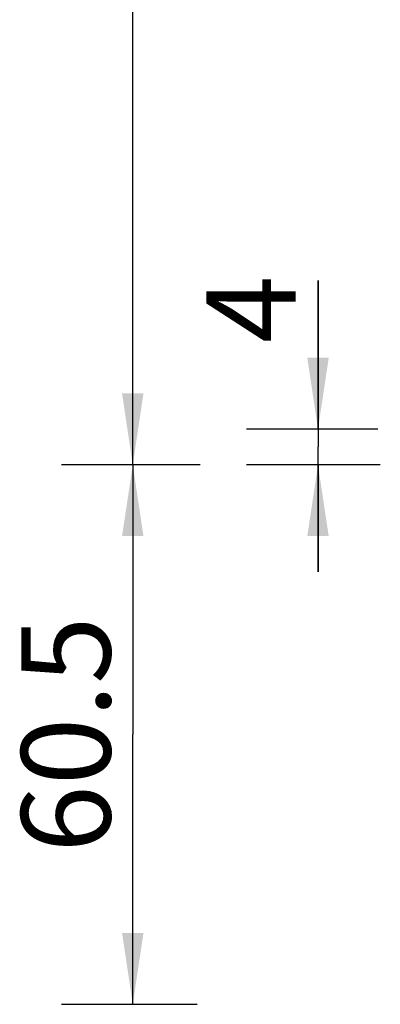
# Model space of a CAD drawing. Units: millimetres. Extents: x -722 to -308, y 184 to 826.
# Drawn here: x -565 to -524, y 445 to 555 of the extents above; entities that cross this region are included whole.
import ezdxf

# ---------------------------------------------------------------- set-up
doc = ezdxf.new("R2010")
doc.units = ezdxf.units.MM
doc.header["$LTSCALE"] = 65.34
doc.layers.get('0').update_dxf_attribs({"linetype": 'CONTINUOUS'})
doc.layers.add('68037_07_00_BL2', color=7, linetype='CONTINUOUS')
doc.styles.get("Standard").update_dxf_attribs({"font": 'arial.ttf'})
doc.dimstyles.new('DIMSTYLE_1', dxfattribs={"dimtxt": 10, "dimasz": 8, "dimexe": 2, "dimexo": 0.5, "dimtad": 1, "dimdsep": 46, "dimtxsty": 'Standard', "dimblk": '_FILLED', "dimblk1": '_FILLED', "dimblk2": '_FILLED', "dimcen": 0.09, "dimazin": 2, "dimtp": 0.01, "dimtm": 0.01, "dimtfac": 1, "dimtofl": 0, "dimtmove": 0, "dimatfit": 3, "dimldrblk": '_FILLED', "dimfxl": 0, "dimtolj": 1, "dimarcsym": 0})

# ---------------------------------------------------------------- blocks, each defined once
blk = doc.blocks.new('_FILLED')
at = {"color": 0, "linetype": 'ByBlock'}
blk.add_solid([(0, 0), (-1, 0.15), (-1, -0.15)], dxfattribs=at)
blk = doc.blocks.new('*D6')
at = {"color": 7, "linetype": 'Continuous'}
for p, q in [((438.78, 742.49), (423.97, 742.49)), ((431.97, 742.49), (431.97, 616.56)), ((431.97, 490.62), (431.97, 616.56)), ((439.53, 490.62), (423.97, 490.62))]:
    blk.add_line(p, q, dxfattribs=at)
at = {"color": 7, "linetype": 'Continuous', "xscale": 8, "yscale": 8, "zscale": 8}
for p, rotation in [((431.97, 742.49), 90), ((431.97, 490.62), 270)]:
    blk.add_blockref('_FILLED', p, dxfattribs=dict(at, rotation=rotation))
at = {"color": 7, "linetype": 'Continuous', "insert": (419.47, 616.56), "char_height": 10, "width": 42, "attachment_point": 2, "rotation": 90, "line_spacing_factor": 0.9}
blk.add_mtext('251.87', dxfattribs=at)
blk = doc.blocks.new('*D7')
at = {"color": 7, "linetype": 'Continuous'}
for p, q in [((452.73, 494.62), (452.73, 511.27)), ((452.73, 511.27), (452.73, 492.62)), ((459.43, 494.62), (444.73, 494.62)), ((452.73, 478.62), (452.73, 492.62)), ((459.71, 490.62), (444.73, 490.62)), ((452.73, 490.62), (452.73, 478.62))]:
    blk.add_line(p, q, dxfattribs=at)
at = {"color": 7, "linetype": 'Continuous', "xscale": 8, "yscale": 8, "zscale": 8}
for p, rotation in [((452.73, 494.62), 270), ((452.73, 490.62), 90)]:
    blk.add_blockref('_FILLED', p, dxfattribs=dict(at, rotation=rotation))
at = {"color": 7, "linetype": 'Continuous', "insert": (440.23, 504.27), "char_height": 10, "width": 7, "attachment_point": 1, "rotation": 90, "line_spacing_factor": 0.9}
blk.add_mtext('4', dxfattribs=at)
blk = doc.blocks.new('*D11')
at = {"color": 7, "linetype": 'Continuous'}
for p, q in [((438.5, 490.62), (423.97, 490.62)), ((431.97, 490.62), (431.97, 460.37)), ((431.97, 430.12), (431.97, 460.37)), ((439.19, 430.12), (423.97, 430.12))]:
    blk.add_line(p, q, dxfattribs=at)
at = {"color": 7, "linetype": 'Continuous', "xscale": 8, "yscale": 8, "zscale": 8}
for p, rotation in [((431.97, 490.62), 90), ((431.97, 430.12), 270)]:
    blk.add_blockref('_FILLED', p, dxfattribs=dict(at, rotation=rotation))
at = {"color": 7, "linetype": 'Continuous', "insert": (419.47, 460.37), "char_height": 10, "width": 28, "attachment_point": 2, "rotation": 90, "line_spacing_factor": 0.9}
blk.add_mtext('60.5', dxfattribs=at)
blk = doc.blocks.new('68037_07_00_BL2', base_point=(547.687, 586.307))
at = {"layer": '68037_07_00_BL2', "color": 7, "linetype": 'Continuous'}
for base, p1, p2, angle, picture, middle in [((431.973, 742.4892), (423.473, 490.6238), (423.473, 742.4892), 90, '*D6', (431.973, 616.5565)), ((452.725, 494.624), (444.225, 490.624), (444.225, 494.624), 90, '*D7', (452.725, 507.989)), ((431.973, 430.124), (423.473, 490.624), (423.473, 430.124), 270, '*D11', (431.973, 460.593))]:
    dim = blk.add_linear_dim(base=base, p1=p1, p2=p2, angle=angle, dimstyle='DIMSTYLE_1', dxfattribs=at)
    dim.commit()
    dim.dimension.update_dxf_attribs({"geometry": picture, "text_midpoint": middle, "dimtype": 160})

msp = doc.modelspace()

# ---------------------------------------------------------------- block references
at = {"layer": '68037_07_00_BL2'}
msp.add_blockref('68037_07_00_BL2', (-436.449, 600.95999), dxfattribs=at)

doc.saveas('drawing.dxf')
